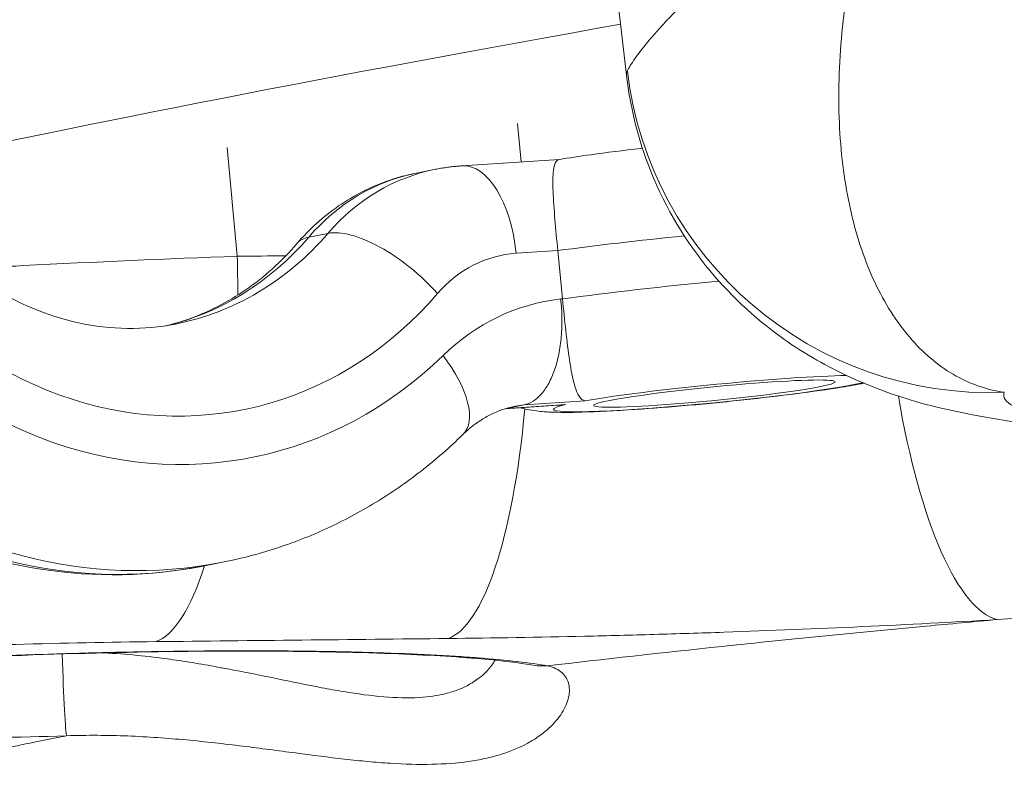
# Model space of a CAD drawing. Extents: x 0 to 25200, y -35640 to 17820.
# Drawn here: x 8018 to 8057, y 4632 to 4661 of the extents above; entities that cross this region are included whole.
import ezdxf
from ezdxf import colors
from ezdxf.entities.mleader import LeaderData, LeaderLine
from ezdxf.math import Vec2, Vec3

# ---------------------------------------------------------------- set-up
doc = ezdxf.new("R2010")
doc.units = 0
doc.header["$MEASUREMENT"] = 0
doc.header["$PDMODE"] = 1
doc.layers.get('0').update_dxf_attribs({"linetype": 'CONTINUOUS'})
doc.layers.get('DefPoints').update_dxf_attribs({"linetype": 'CONTINUOUS'})
for name, color, linetype, lineweight in [('FRAM3', 1, 'CONTINUOUS', 50), ('外形線', 7, 'CONTINUOUS', 18), ('寸法線', 3, 'CONTINUOUS', 18), ('文字引出', 4, 'CONTINUOUS', 18)]:
    doc.layers.add(name, color=color, linetype=linetype, lineweight=lineweight)
doc.styles.get("Standard").update_dxf_attribs({"font": 'TXT.SHX', "bigfont": 'bigfont.shx'})
doc.dimstyles.new('60ベース', dxfattribs={"dimscale": 60, "dimtxt": 3, "dimasz": 3, "dimexe": 0, "dimexo": 1, "dimgap": 1, "dimtad": 3, "dimdec": 1, "dimdsep": 46, "dimtxsty": 'Standard', "dimblk": 'DOTSMALL', "dimcen": 0, "dimclrd": 256, "dimclre": 256, "dimclrt": 7, "dimadec": 3, "dimazin": 2, "dimtfac": 1, "dimtdec": 1, "dimtix": 1, "dimtmove": 2, "dimatfit": 2, "dimldrblk": 'OPEN', "dimfxl": 0, "dimtolj": 1, "dimlwd": -1, "dimlwe": -1, "dimarcsym": 0})

# ---------------------------------------------------------------- blocks, each defined once
blk = doc.blocks.new('_DotSmall')
at = {"layer": 'FRAM3', "color": 0, "const_width": 0.5}
blk.add_lwpolyline([(-0.0625, 0, 1), (0.0625, 0, 1)], format="xyb", close=True, dxfattribs=at)
blk = doc.blocks.new('*D8')
at = {"layer": 'DefPoints', "color": 0}
for p in [(5240, 7970.508), (5240, 6202.65), (12449.469, 4069.256)]:
    blk.add_point(p, dxfattribs=at)
at = {"layer": '寸法線'}
for p, q in [((5240, 6262.65), (5240, 7970.508)), ((12449.469, 7970.508), (5240, 7970.508)), ((12449.469, 4129.256), (12449.469, 7970.508))]:
    blk.add_line(p, q, dxfattribs=at)
at = {"layer": '寸法線', "xscale": 180, "yscale": 180, "zscale": 180, "rotation": 180}
blk.add_blockref('_DotSmall', (5240, 7970.508), dxfattribs=at)
at = {"layer": '寸法線', "xscale": 180, "yscale": 180, "zscale": 180}
blk.add_blockref('_DotSmall', (12449.469, 7970.508), dxfattribs=at)
at = {"layer": '寸法線', "color": 7, "insert": (8844.734, 8120.508), "char_height": 180, "attachment_point": 5}
blk.add_mtext('\\A1;(7209)', dxfattribs=at)
blk = doc.blocks.new('_OPEN')
at = {"color": 0, "linetype": 'ByBlock'}
for p, q in [((-1, 0.16667), (0, 0)), ((0, 0), (-1, -0.16667)), ((0, 0), (-1, 0))]:
    blk.add_line(p, q, dxfattribs=at)
blk = doc.blocks.new('*D24')
at = {"layer": 'DefPoints', "color": 0}
for p in [(8535.681, 6968.882), (3252.358, 3768.882), (4252.358, 3768.882)]:
    blk.add_point(p, dxfattribs=at)
at = {"layer": '寸法線'}
for p, q in [((8475.681, 6968.882), (3252.358, 6968.882)), ((3252.358, 6968.882), (3252.358, 3768.882)), ((4192.358, 3768.882), (3252.358, 3768.882))]:
    blk.add_line(p, q, dxfattribs=at)
at = {"layer": '寸法線', "xscale": 180, "yscale": 180, "zscale": 180}
for p, rotation in [((3252.358, 6968.882), 90), ((3252.358, 3768.882), 270)]:
    blk.add_blockref('_DotSmall', p, dxfattribs=dict(at, rotation=rotation))
at = {"layer": '寸法線', "color": 7, "insert": (3102.358, 5368.882), "char_height": 180, "attachment_point": 5, "rotation": 90}
blk.add_mtext('\\A1;(3200)', dxfattribs=at)

msp = doc.modelspace()

# ---------------------------------------------------------------- linework, layer by layer
at = {"layer": '外形線', "extrusion": (0, 1, 0)}
for p, q in [((8041.93162904, 4659.13777892), (8041.03927764, 4666.86295952)), ((8037.79009983, 4655.73424457), (8037.64938207, 4657.24371253)), ((8026.25342887, 4656.30348617), (8026.65149523, 4652.03346077)), ((8035.47315927, 4655.5831305), (8039.30537369, 4655.83307282)), ((8033.68522032, 4655.29993505), (8034.43637557, 4655.44785305)), ((8029.4590395, 4652.7867461), (8030.21019475, 4652.9346641)), ((8039.23370175, 4652.25761987), (8037.59901402, 4652.15100327)), ((8039.23370175, 4652.25761987), (8039.41889395, 4650.36466007)), ((8039.34757524, 4650.36000857), (8039.41889395, 4650.36466007)), ((8037.20638076, 4646.06403717), (8039.55449147, 4646.2171842)), ((8040.30564672, 4646.3651022), (8037.91139021, 4646.20894548)), ((8037.17320459, 4646.05385501), (8039.24609793, 4646.18905198)), ((8037.26997747, 4646.08263805), (8037.91139021, 4646.20894548)), ((8025.31509436, 4639.88254638), (8026.06624961, 4640.03046438))]:
    msp.add_line(p, q, dxfattribs=at)
at = {"layer": '外形線', "extrusion": (1.22465e-16, 1.54074e-33, -1)}
msp.add_ellipse((8311.38774825, 4676.64103233), major_axis=(330.21102671, 32.30515432), ratio=0.0561257096, start_param=3.5867224702, end_param=3.7622120094, dxfattribs=at)
at = {"layer": '外形線', "extrusion": (1.22465e-16, 5.54668e-32, -1)}
msp.add_ellipse((8056.14437761, 4660.90006474), major_axis=(-13.37048634, 5.03614449), ratio=0.9940227141, start_param=4.3107648114, end_param=5.8083111001, dxfattribs=at)
at = {"layer": '外形線'}
for centre, major_axis, ratio, start_param, end_param in [((8023.49790793, 4662.97904575), (-3.71009905, 18.84057671), 0.8646646053, 1.631448648, 3.6550357609), ((8020.86886455, 4662.46133276), (-4.44622982, 22.57878638), 0.8646646053, 1.5874647761, 3.1415926536), ((8035.72112589, 4651.78120828), (-0.24796663, 3.80192222), 0.4992043153, -1.5059760925, 0), ((8035.52554723, 4645.95441089), (-1.84032691, 9.34552416), 0.8646646053, 0, 0.5973199804), ((8021.6200198, 4662.60925076), (-2.60590291, 13.23326221), 0.8646646053, 3.1415926536, 3.738912634), ((8032.63679784, 4650.20173001), (-2.88985357, 2.48291086), 0.4153657079, -1.8866171105, -0.3158207837), ((8044.82532738, 4652.32553359), (10.11172499, 0.9892511), 0.0561263924, 1.6270244832, 2.1512372366), ((8031.88564259, 4650.05381201), (-2.88985357, 2.48291086), 0.4153657079, -0.3158207837, 0), ((8022.9852318, 4651.14735313), (-0.15280951, 14.2866828), 0.2577080895, 4.6651137183, 4.7716954859), ((8038.15459061, 4646.47212388), (-1.10419615, 5.6073145), 0.8646646053, -0.1119615206, 0.5973199804), ((8045.38090397, 4646.64665419), (6.31982812, 0.61828194), 0.0561263924, 2.7382924581, 5.8780878948), ((8045.38090397, 4646.64665419), (4.73987109, 0.46371145), 0.0561263924, -1.0499386001, 5.2332467071), ((8045.38090397, 4646.64665419), (6.31982812, 0.61828194), 0.0561263924, 0.6014916352, 2.4977126933), ((8034.45737264, 4651.27032094), (-0.1534759, 14.28667566), 0.2577106748, 3.2276076515, 4.3355088398), ((8038.79702856, 4639.92421046), (-1.22688461, 6.23034944), 0.8646646053, -0.0629350029, 0), ((8022.9852318, 4651.14735313), (-0.15280951, 14.2866828), 0.2577080895, 3.2272739898, 3.8024315679), ((8019.85541381, 4636.38823976), (-0.09967157, 3.17343514), 0.0235362907, 1.5564560969, 3.0683977142), ((8010.61254774, 4641.68373017), (0.53252778, 15.86623765), 0.9152005641, 4.1786813714, 4.1787011396)]:
    msp.add_ellipse(centre, major_axis=major_axis, ratio=ratio, start_param=start_param, end_param=end_param, dxfattribs=at)
at = {"layer": '外形線', "extrusion": (1.22465e-16, 0, -1)}
msp.add_ellipse((8023.49790793, 4662.97904575), major_axis=(-3.34203367, 16.97147188), ratio=0.8646646053, start_param=2.5442726732, end_param=4.6324107811, dxfattribs=at)
at = {"layer": '外形線', "extrusion": (1.22465e-16, 1.2326e-32, -1)}
msp.add_ellipse((8021.6200198, 4662.60925076), major_axis=(-4.44622982, 22.57878638), ratio=0.8646646053, start_param=3.1415926536, end_param=4.691384739, dxfattribs=at)
at = {"layer": '外形線', "extrusion": (1.22465e-16, 6.16298e-33, -1)}
msp.add_ellipse((8036.27670248, 4646.10232889), major_axis=(-1.84032691, 9.34552416), ratio=0.8646646053, start_param=-0.5973199804, end_param=0, dxfattribs=at)
at = {"layer": '外形線', "extrusion": (1.22465e-16, -2.15704e-32, -1)}
msp.add_ellipse((8020.86886455, 4662.46133276), major_axis=(-2.60590291, 13.23326221), ratio=0.8646646053, start_param=2.5442726732, end_param=3.1079408011, dxfattribs=at)
at = {"layer": '外形線', "extrusion": (1.22465e-16, -1.69482e-32, -1)}
msp.add_ellipse((8045.01051957, 4650.43257379), major_axis=(10.11172499, 0.9892511), ratio=0.0561263924, start_param=4.1319480706, end_param=4.7724138013, dxfattribs=at)
at = {"layer": '外形線', "extrusion": (1.22465e-16, -3.08149e-33, -1)}
msp.add_ellipse((8040.67491669, 4640.29400545), major_axis=(-1.96301537, 9.96855911), ratio=0.8646646053, start_param=-0.5134431073, end_param=0.073204111, dxfattribs=at)
at = {"layer": '外形線', "extrusion": (1.22465e-16, 2.46519e-32, -1)}
msp.add_ellipse((8032.85342692, 4647.77370537), major_axis=(-2.65860162, 2.72909096), ratio=0.4375758843, start_param=1.8487716517, end_param=3.1415926536, dxfattribs=at)
at = {"layer": '外形線', "extrusion": (1.22465e-16, -4.62223e-33, -1)}
msp.add_ellipse((8056.0043312, 4652.00980375), major_axis=(-0.83691599, 14.26296701), ratio=0.2794600029, start_param=3.2301614277, end_param=4.3359304267, dxfattribs=at)
at = {"layer": '外形線', "extrusion": (1.22465e-16, 7.70372e-34, -1)}
for centre, major_axis, ratio, start_param, end_param in [((8007.98860509, 4641.77566678), (0.59666866, 15.85882785), 0.9232809742, 1.8778746141, 1.8778815217), ((8008.04413049, 4641.73528726), (0.58829055, 15.78587823), 0.9233105789, 2.1047669917, 2.1047689716)]:
    msp.add_ellipse(centre, major_axis=major_axis, ratio=ratio, start_param=start_param, end_param=end_param, dxfattribs=at)
at = {"layer": '外形線', "extrusion": (1.22465e-16, -6.16298e-33, -1)}
msp.add_ellipse((8038.73617158, 4639.13064491), major_axis=(0.55444848, 3.12621367), ratio=0.9312157642, start_param=2.9193120401, end_param=3.1415930379, dxfattribs=at)
at = {"layer": '外形線'}
for points, knots in [([(8041.96443686, 4659.30216056), (8041.99007215, 4659.3581538), (8042.02867598, 4659.42950687), (8042.08014954, 4659.51403663), (8042.12826044, 4659.59304424), (8042.18761479, 4659.68357732), (8042.25818079, 4659.78430679), (8042.2626828, 4659.7907332), (8042.26723044, 4659.7972011), (8042.27182369, 4659.80371014), (8042.41625462, 4660.0083816), (8042.60573421, 4660.25355178), (8042.84071472, 4660.5319174), (8042.85318712, 4660.54669262), (8042.86578686, 4660.56156048), (8042.87851424, 4660.57652013), (8042.98949182, 4660.70696232), (8043.11052775, 4660.84481046), (8043.24075404, 4660.988485), (8043.25776167, 4661.00724899), (8043.27492559, 4661.02611174), (8043.29224349, 4661.0450693), (8043.42273488, 4661.18791565), (8043.56189664, 4661.33609843), (8043.70963121, 4661.48911911), (8043.7306926, 4661.51093411), (8043.75192778, 4661.53284702), (8043.77333633, 4661.55485623), (8044.09212591, 4661.88259022), (8044.44931025, 4662.23160463), (8044.84425257, 4662.59794517), (8044.87115881, 4662.62290286), (8044.89823949, 4662.64794034), (8044.92549441, 4662.6730564), (8045.34934202, 4663.06364206), (8045.81535151, 4663.47330265), (8046.32407013, 4663.89888542), (8046.80746752, 4664.30328501), (8047.3300076, 4664.72253009), (8047.89140708, 4665.1532574), (8047.91671796, 4665.17267688), (8047.94210656, 4665.19211874), (8047.96757289, 4665.21158268), (8048.54085979, 4665.64974658), (8049.14932301, 4666.09606231), (8049.794685, 4666.54904441), (8050.3002075, 4666.90387262), (8050.8282587, 4667.26267403), (8051.37729635, 4667.62320505), (8051.5603089, 4667.74338205), (8051.74670044, 4667.86442531), (8051.93315079, 4667.98416735)], [0, 0, 0, 0, 0.001897139409, 0.001897139409, 0.001897139409, 0.003670342757, 0.003670342757, 0.003670342757, 0.003783470749, 0.003783470749, 0.003783470749, 0.007340685514, 0.007340685514, 0.007340685514, 0.007529496929, 0.007529496929, 0.007529496929, 0.009175856892, 0.009175856892, 0.009175856892, 0.009390872574, 0.009390872574, 0.009390872574, 0.01101102827, 0.01101102827, 0.01101102827, 0.011242001571, 0.011242001571, 0.011242001571, 0.014681371027, 0.014681371027, 0.014681371027, 0.014915685031, 0.014915685031, 0.014915685031, 0.018559556785, 0.018559556785, 0.018559556785, 0.022022056541, 0.022022056541, 0.022022056541, 0.022178164508, 0.022178164508, 0.022178164508, 0.025692399298, 0.025692399298, 0.025692399298, 0.028445156365, 0.028445156365, 0.028445156365, 0.029362742055, 0.029362742055, 0.029362742055, 0.029362742055]), ([(8051.93315079, 4667.98416735), (8051.71778418, 4667.33151996), (8051.52250913, 4666.67857368), (8051.17460976, 4665.38307086), (8051.02135474, 4664.73849228), (8050.75640467, 4663.45821106), (8050.6452893, 4662.82540353), (8050.46497818, 4661.5750211), (8050.39570957, 4660.95643515), (8050.25128112, 4659.13179836), (8050.23944302, 4657.96456345), (8050.34465545, 4656.29220095), (8050.40061939, 4655.74602396), (8050.55273311, 4654.69144094), (8050.6485559, 4654.1839497), (8050.99316851, 4652.72133172), (8051.29876418, 4651.82558471), (8051.86873717, 4650.61065378), (8052.07790772, 4650.22646447), (8052.53209448, 4649.50792845), (8052.77579438, 4649.17542932), (8053.29546386, 4648.56573595), (8053.57139025, 4648.28900091), (8054.14648298, 4647.79968468), (8054.44652484, 4647.58599114), (8055.38160479, 4647.03923625), (8056.05141981, 4646.79955814), (8056.76338733, 4646.69836564)], [-0.000037312909, -0.000037312909, -0.000037312909, -0.000037312909, 0.002191603699, 0.002191603699, 0.004420520308, 0.004420520308, 0.006649436917, 0.006649436917, 0.008878353525, 0.008878353525, 0.013336186743, 0.013336186743, 0.015565103351, 0.015565103351, 0.01779401996, 0.01779401996, 0.022251853177, 0.022251853177, 0.024480769786, 0.024480769786, 0.026709686394, 0.026709686394, 0.028938603003, 0.028938603003, 0.031167519612, 0.031167519612, 0.035625352829, 0.035625352829, 0.035625352829, 0.035625352829]), ([(8063.34816326, 4644.96067584), (8060.38491309, 4645.12574998), (8057.90913234, 4645.35152286), (8053.90977036, 4646.12700015), (8052.16470018, 4646.55885745), (8049.35032211, 4647.96034756), (8048.46962973, 4648.49437729), (8046.56449658, 4649.95475715), (8045.55429871, 4650.96417686), (8043.81461262, 4653.31194257), (8043.08664742, 4654.69630714), (8042.27430441, 4657.10940091), (8042.04967425, 4658.11295116), (8041.93290091, 4659.12394405)], [0, 0, 0, 0, 1.1745096984, 1.1745096984, 1.9603005479, 1.9603005479, 2.3020647526, 2.3020647526, 2.7397160278, 2.7397160278, 3.2078101129, 3.2078101129, 3.5182845167, 3.5182845167, 3.5182845167, 3.5182845167]), ([(8024.2259227, 4649.37598854), (8022.98907931, 4649.13242851), (8021.70018916, 4649.14490568), (8019.18740543, 4649.69214307), (8017.96339411, 4650.20348841), (8015.73844128, 4651.6519754), (8014.72962581, 4652.55759369), (8013.00129531, 4654.6696607), (8012.2734795, 4655.86319895), (8011.47496681, 4657.69845894), (8011.26755042, 4658.25937293), (8011.09160597, 4658.83204146)], [4.544270723, 4.544270723, 4.544270723, 4.544270723, 4.9027301623, 4.9027301623, 5.2435159339, 5.2435159339, 5.5608542303, 5.5608542303, 5.8665950746, 5.8665950746, 5.9953391574, 5.9953391574, 5.9953391574, 5.9953391574]), ([(8025.31509436, 4639.88254638), (8023.22302132, 4639.47057395), (8021.05873231, 4639.43150342), (8016.79221004, 4640.09441744), (8014.69265662, 4640.80494097), (8010.73554426, 4642.90797381), (8008.88680126, 4644.31860209), (8005.62296766, 4647.70758007), (8004.21996385, 4649.69919725), (8002.11417513, 4653.8602), (8001.36481631, 4656.00315991), (8000.90289594, 4658.20713703)], [4.544270723, 4.544270723, 4.544270723, 4.544270723, 4.8487333692, 4.8487333692, 5.1572869275, 5.1572869275, 5.4748923317, 5.4748923317, 5.8007064319, 5.8007064319, 6.1010020727, 6.1010020727, 6.1010020727, 6.1010020727]), ([(8042.55604876, 4656.27442317), (8042.53635876, 4656.27216445), (8042.51669384, 4656.26990287), (8041.80107693, 4656.18739369), (8041.13843598, 4656.10376299), (8040.08698156, 4655.95710551), (8039.67133948, 4655.89424772), (8039.29508428, 4655.83135456)], [5.53058413044, 5.53058413044, 5.53058413044, 5.53058413044, 5.53999194325, 5.53999194325, 5.8733896823, 5.8733896823, 6.12373505699, 6.12373505699, 6.12373505699, 6.12373505699]), ([(8034.43637557, 4655.44785305), (8034.50483446, 4655.46133402), (8034.57346792, 4655.47392845), (8034.7110331, 4655.49733536), (8034.7799648, 4655.50814783), (8034.91807527, 4655.52798407), (8034.98725402, 4655.53700785), (8035.12580724, 4655.55326219), (8035.1951817, 4655.56049276), (8035.334075, 4655.57315833), (8035.40359384, 4655.57859334), (8035.47315927, 4655.5831305)], [1.40267806943, 1.40267806943, 1.40267806943, 1.40267806943, 1.42507037355, 1.42507037355, 1.44746267768, 1.44746267768, 1.4698549818, 1.4698549818, 1.49224728593, 1.49224728593, 1.51463959005, 1.51463959005, 1.51463959005, 1.51463959005]), ([(8039.23370175, 4652.25761987), (8039.19231647, 4652.68064353), (8039.15417121, 4653.09244085), (8039.08820294, 4653.88492239), (8039.06231872, 4654.24977835), (8039.03410048, 4654.92032147), (8039.03641863, 4655.20046109), (8039.08217702, 4655.5673857), (8039.11698868, 4655.68043957), (8039.20292111, 4655.79646863), (8039.2451025, 4655.82301152), (8039.29509326, 4655.83136201)], [0.6779322233, 0.6779322233, 0.6779322233, 0.6779322233, 0.80665130503, 0.80665130503, 0.94366708382, 0.94366708382, 1.10138090215, 1.10138090215, 1.22706891262, 1.22706891262, 1.31241132797, 1.31241132797, 1.31241132797, 1.31241132797]), ([(8028.99578902, 4652.53672288), (8029.23401614, 4652.81399481), (8029.49020533, 4653.0771078), (8030.03584113, 4653.56942888), (8030.32529356, 4653.7986246), (8030.93352802, 4654.21762534), (8031.25231005, 4654.40741432), (8031.9138986, 4654.74266553), (8032.25669709, 4654.8881114), (8032.95975012, 4655.13079139), (8033.31998892, 4655.22801344), (8033.68522032, 4655.29993505)], [0.805358089, 0.805358089, 0.805358089, 0.805358089, 0.92482208508, 0.92482208508, 1.04428608117, 1.04428608117, 1.16375007725, 1.16375007725, 1.28321407334, 1.28321407334, 1.40267806943, 1.40267806943, 1.40267806943, 1.40267806943]), ([(8028.99578902, 4652.53672288), (8028.69077791, 4652.18172123), (8028.36882681, 4651.8518729), (8027.69661129, 4651.24534034), (8027.34635683, 4650.96864746), (8026.62272522, 4650.47015189), (8026.24935258, 4650.24833627), (8025.48404561, 4649.86052712), (8025.09210809, 4649.69451968), (8024.41485469, 4649.46074521), (8024.13330696, 4649.37845067), (8023.84879291, 4649.30991177)], [3.94695074259, 3.94695074259, 3.94695074259, 3.94695074259, 4.06641473867, 4.06641473867, 4.18587873476, 4.18587873476, 4.30534273084, 4.30534273084, 4.42480672693, 4.42480672693, 4.50798307619, 4.50798307619, 4.50798307619, 4.50798307619]), ([(8015.97844347, 4651.54722353), (8016.73508611, 4651.58900219), (8017.48984233, 4651.62915143), (8018.24274087, 4651.66769155), (8021.07203253, 4651.81252011), (8023.87530577, 4651.93480512), (8026.65149523, 4652.03346077)], [0.023517250654, 0.023517250654, 0.023517250654, 0.023517250654, 0.025806346678, 0.025806346678, 0.025806346678, 0.034408462237, 0.034408462237, 0.034408462237, 0.034408462237]), ([(8037.91139021, 4646.20894548), (8038.03539982, 4646.23336553), (8038.15441366, 4646.28186485), (8038.2686449, 4646.35345824), (8038.38287614, 4646.42505163), (8038.49342786, 4646.52114625), (8038.59582473, 4646.6383309), (8038.6982216, 4646.75551555), (8038.79227317, 4646.89277431), (8038.8780873, 4647.04992595), (8038.96390143, 4647.20707759), (8039.04168935, 4647.38566034), (8039.10778778, 4647.57698812), (8039.17388621, 4647.7683159), (8039.22930051, 4647.97380474), (8039.27380443, 4648.19379091), (8039.31830835, 4648.41377708), (8039.35103815, 4648.64518912), (8039.37149219, 4648.88172907), (8039.39194624, 4649.11826902), (8039.40047336, 4649.36307492), (8039.39649162, 4649.61214358), (8039.39450074, 4649.73667792), (8039.38941003, 4649.86134698), (8039.38124552, 4649.98614962), (8039.37308101, 4650.11095226), (8039.36171036, 4650.23693297), (8039.34757524, 4650.36000857)], [0, 0, 0, 0, 0.0007440850589, 0.0007440850589, 0.0007440850589, 0.0014881701178, 0.0014881701178, 0.0014881701178, 0.0022322551767, 0.0022322551767, 0.0022322551767, 0.0029763402356, 0.0029763402356, 0.0029763402356, 0.0037204252945, 0.0037204252945, 0.0037204252945, 0.0044645103534, 0.0044645103534, 0.0044645103534, 0.0052085954124, 0.0052085954124, 0.0052085954124, 0.0055806379418, 0.0055806379418, 0.0055806379418, 0.0059526804713, 0.0059526804713, 0.0059526804713, 0.0059526804713]), ([(8039.41889395, 4650.36466007), (8039.46027924, 4649.94163641), (8039.50358215, 4649.52090343), (8039.59606574, 4648.6937541), (8039.64413388, 4648.30269889), (8039.75374847, 4647.56437048), (8039.81502559, 4647.24185536), (8039.94026866, 4646.79631974), (8040.00066406, 4646.64786689), (8040.13841469, 4646.43899009), (8040.21581921, 4646.38126811), (8040.3042391, 4646.36534723), (8040.30494269, 4646.36522335), (8040.30564672, 4646.3651022)], [-0.67790512329, -0.67790512329, -0.67790512329, -0.67790512329, -0.54919132732, -0.54919132732, -0.41218117498, -0.41218117498, -0.25447383307, -0.25447383307, -0.12879098388, -0.12879098388, 0, 0, 0.00103179384, 0.00103179384, 0.00103179384, 0.00103179384]), ([(8037.76451899, 4646.09242136), (8037.79121359, 4646.08516671), (8037.81684483, 4646.07847975), (8038.04203267, 4646.0217625), (8038.1858857, 4645.99825087), (8038.5485118, 4645.9458441), (8038.72159168, 4645.93411592), (8039.30748154, 4645.90297492), (8039.70220791, 4645.90634165), (8040.7782475, 4645.93492702), (8041.48646299, 4645.97113239), (8042.93411745, 4646.06820448), (8043.64825743, 4646.12433626), (8045.09436281, 4646.25267368), (8045.82495631, 4646.32442173), (8047.24807241, 4646.47769684), (8047.94009539, 4646.5591604), (8049.23699673, 4646.72668056), (8049.83787607, 4646.81248104), (8050.68521739, 4646.94969513), (8050.97804331, 4647.00123139), (8051.2503532, 4647.05506584)], [0.6758391213, 0.6758391213, 0.6758391213, 0.6758391213, 0.6843652711, 0.6843652711, 0.7535491977, 0.7535491977, 0.8832894084, 0.8832894084, 1.1974486738, 1.1974486738, 1.6010475344, 1.6010475344, 1.9407578067, 1.9407578067, 2.2722019319, 2.2722019319, 2.6037716022, 2.6037716022, 2.9437234801, 2.9437234801, 3.1504178236, 3.1504178236, 3.1504178236, 3.1504178236]), ([(8056.76338733, 4646.69836564), (8056.68831517, 4646.50612422), (8056.80914502, 4646.32558944), (8057.27264169, 4646.07118617), (8057.47457008, 4645.98914132), (8057.85066832, 4645.87026758), (8057.9886485, 4645.83126168), (8058.28618269, 4645.75551208), (8058.44596417, 4645.71867606), (8059.2989515, 4645.53957299), (8060.15266872, 4645.41237012), (8061.69245423, 4645.24550851), (8062.2514865, 4645.19378534), (8063.4406399, 4645.10021326), (8064.07219172, 4645.05815247), (8064.74103207, 4645.02084109)], [0, 0, 0, 0, 0.005561689485, 0.005561689485, 0.008342534227, 0.008342534227, 0.009732956598, 0.009732956598, 0.011123378969, 0.011123378969, 0.016685068454, 0.016685068454, 0.019465913196, 0.019465913196, 0.022246757939, 0.022246757939, 0.022246757939, 0.022246757939]), ([(8039.55449147, 4646.2171842), (8039.55125023, 4646.21680573), (8039.54800834, 4646.21642975), (8039.4450925, 4646.20457563), (8039.34550452, 4646.19553368), (8039.24610046, 4646.18904815)], [-1.356945653975, -1.356945653975, -1.356945653975, -1.356945653975, -1.3559137635, -1.3559137635, -1.324180220581, -1.324180220581, -1.324180220581, -1.324180220581]), ([(8035.51202853, 4645.04461442), (8035.63612039, 4645.16550113), (8035.76392872, 4645.27672692), (8036.02531285, 4645.48002156), (8036.15888586, 4645.57209625), (8036.43056191, 4645.73756234), (8036.56866494, 4645.81096068), (8036.84864623, 4645.93965311), (8036.99052777, 4645.99495383), (8037.27774586, 4646.08792575), (8037.42308857, 4646.12560166), (8037.57014396, 4646.1545599)], [0.88923496215, 0.88923496215, 0.88923496215, 0.88923496215, 0.99192358361, 0.99192358361, 1.09461220506, 1.09461220506, 1.19730082652, 1.19730082652, 1.29998944797, 1.29998944797, 1.40267806943, 1.40267806943, 1.40267806943, 1.40267806943]), ([(8035.51202853, 4645.04461442), (8034.98877955, 4644.53488036), (8034.43903327, 4644.05539034), (8033.29201417, 4643.16328248), (8032.69474117, 4642.7506725), (8031.45913094, 4641.99811593), (8030.82079651, 4641.65817797), (8029.5104888, 4641.05589958), (8028.83852173, 4640.79356713), (8027.46920287, 4640.35032135), (8026.7718603, 4640.16941371), (8026.06624961, 4640.03046438)], [4.03082761574, 4.03082761574, 4.03082761574, 4.03082761574, 4.13351623719, 4.13351623719, 4.23620485865, 4.23620485865, 4.33889348011, 4.33889348011, 4.44158210156, 4.44158210156, 4.54427072302, 4.54427072302, 4.54427072302, 4.54427072302]), ([(8056.48539931, 4637.7820548), (8054.73977233, 4637.67934426), (8052.97289345, 4637.58690085), (8051.18519357, 4637.50426885), (8049.3974937, 4637.42163686), (8047.58897587, 4637.34881622), (8045.75888829, 4637.28594562), (8044.84384449, 4637.25451031), (8043.92644153, 4637.22569458), (8043.01569602, 4637.19973211), (8042.10495051, 4637.17376964), (8041.19820433, 4637.15056715), (8040.29542459, 4637.13008351), (8038.48986511, 4637.08911622), (8036.70011438, 4637.0589816), (8034.92658326, 4637.03986116)], [0.082479463391, 0.082479463391, 0.082479463391, 0.082479463391, 0.087907218675, 0.087907218675, 0.087907218675, 0.09333497396, 0.09333497396, 0.09333497396, 0.096048851602, 0.096048851602, 0.096048851602, 0.098762729244, 0.098762729244, 0.098762729244, 0.104190484528, 0.104190484528, 0.104190484528, 0.104190484528]), ([(8038.83714727, 4635.96752149), (8041.02600212, 4636.22413458), (8043.30972227, 4636.47757666), (8045.68622941, 4636.72765798), (8046.20220887, 4636.78195481), (8046.72256259, 4636.83609327), (8047.24729571, 4636.89007011), (8049.33041538, 4637.1043509), (8051.48245787, 4637.31609192), (8053.70378434, 4637.52509065), (8054.61917668, 4637.6112175), (8055.54633482, 4637.69687919), (8056.48539932, 4637.78205443)], [0.052670804646, 0.052670804646, 0.052670804646, 0.052670804646, 0.062298533268, 0.062298533268, 0.062298533268, 0.064388874236, 0.064388874236, 0.064388874236, 0.072687245774, 0.072687245774, 0.072687245774, 0.076106943826, 0.076106943826, 0.076106943826, 0.076106943826]), ([(8019.94935639, 4633.22313011), (8018.03528843, 4633.16298678), (8016.15856185, 4633.12301323), (8014.31820509, 4633.1025384), (8013.39804514, 4633.09230119), (8012.48259763, 4633.08707494), (8011.60316648, 4633.08703867), (8010.72370285, 4633.0870024), (8009.8741022, 4633.0920384), (8009.05402715, 4633.10211182), (8008.23391689, 4633.11218568), (8007.44179691, 4633.12733705), (8006.68367409, 4633.14770665), (8005.92550178, 4633.16807758), (8005.21575634, 4633.19325577), (8004.55261875, 4633.22310758), (8003.88942715, 4633.25296181), (8003.27285008, 4633.28749149), (8002.70374696, 4633.3268326), (8002.41917809, 4633.34650435), (8002.14584179, 4633.3674417), (8001.88628721, 4633.38950058), (8001.62672158, 4633.4115604), (8001.3823963, 4633.4346052), (8001.15292715, 4633.45861723), (8000.69395965, 4633.50664433), (8000.29422056, 4633.5585277), (7999.95319851, 4633.61428869), (7999.78267674, 4633.64217094), (7999.62688462, 4633.67102646), (7999.48607492, 4633.70087661), (7999.34525923, 4633.73072804), (7999.21907474, 4633.76167977), (7999.1091757, 4633.79341487), (7998.66954691, 4633.92036472), (7998.49099447, 4634.0575673), (7998.56972812, 4634.205169), (7998.58941291, 4634.24207199), (7998.62568692, 4634.27977957), (7998.67828429, 4634.31779432), (7998.73088218, 4634.35580946), (7998.79955422, 4634.39405478), (7998.88391906, 4634.43252687), (7999.05262219, 4634.50945892), (7999.28386348, 4634.58729548), (7999.57729311, 4634.66603743), (7999.72397715, 4634.70540014), (7999.88625518, 4634.74498967), (8000.06441426, 4634.78480963), (8000.24257335, 4634.8246296), (8000.43747438, 4634.86483753), (8000.64623044, 4634.90480841), (8001.06374256, 4634.98475018), (8001.53588427, 4635.06375337), (8002.06093598, 4635.14182648), (8002.58598768, 4635.21989958), (8003.16395244, 4635.29704274), (8003.796126, 4635.37319932), (8004.11221277, 4635.41127761), (8004.44320986, 4635.44924447), (8004.78358933, 4635.48645236), (8005.12396881, 4635.52366025), (8005.47416384, 4635.56017645), (8005.83395994, 4635.59601034), (8006.55355215, 4635.66767813), (8007.31141785, 4635.7366265), (8008.10748436, 4635.80280992), (8008.50551761, 4635.83590164), (8008.91313333, 4635.86829973), (8009.33052663, 4635.89998314), (8009.74791992, 4635.93166654), (8010.17645579, 4635.96272169), (8010.6087024, 4635.9926028), (8012.33768886, 4636.11212722), (8014.142948, 4636.21468825), (8016.02450326, 4636.29984225), (8016.49489207, 4636.32113075), (8016.97114791, 4636.34134326), (8017.44513297, 4636.36013296), (8017.91911804, 4636.37892266), (8018.39248284, 4636.39637014), (8018.86523972, 4636.41249648), (8019.81075347, 4636.44474915), (8020.75384387, 4636.47173463), (8021.6945069, 4636.49340602), (8022.16483842, 4636.50424171), (8022.6345611, 4636.51374462), (8023.10366132, 4636.52188153), (8023.57276154, 4636.53001844), (8024.04167841, 4636.53678198), (8024.50278401, 4636.54206914), (8025.42499521, 4636.55264345), (8026.3233082, 4636.55747485), (8027.1982859, 4636.55669181), (8028.0732636, 4636.55590878), (8028.92490825, 4636.54951173), (8029.75245734, 4636.53732746), (8030.16623189, 4636.53123532), (8030.5738315, 4636.52367749), (8030.96909394, 4636.51478584), (8031.36435638, 4636.50589419), (8031.74892591, 4636.49564823), (8032.12299337, 4636.48407601), (8032.87112829, 4636.46093156), (8033.57739877, 4636.43249919), (8034.24155566, 4636.39878983), (8034.57362336, 4636.38193569), (8034.89512763, 4636.36375813), (8035.20581086, 4636.34423157), (8035.51647312, 4636.32470633), (8035.81581159, 4636.30384513), (8036.09983515, 4636.28195575), (8037.23608034, 4636.1943866), (8038.15016208, 4636.08952187), (8038.83714727, 4635.96752158)], [0, 0, 0, 0, 0.005664967386, 0.005664967386, 0.005664967386, 0.00849739435, 0.00849739435, 0.00849739435, 0.011329925925, 0.011329925925, 0.011329925925, 0.01416257912, 0.01416257912, 0.01416257912, 0.016995417229, 0.016995417229, 0.016995417229, 0.019828486046, 0.019828486046, 0.019828486046, 0.021245106659, 0.021245106659, 0.021245106659, 0.022661787548, 0.022661787548, 0.022661787548, 0.025495329538, 0.025495329538, 0.025495329538, 0.026912189867, 0.026912189867, 0.026912189867, 0.028329110458, 0.028329110458, 0.028329110458, 0.03399721372, 0.03399721372, 0.03399721372, 0.03541433812, 0.03541433812, 0.03541433812, 0.036831476535, 0.036831476535, 0.036831476535, 0.039665307272, 0.039665307272, 0.039665307272, 0.041081925389, 0.041081925389, 0.041081925389, 0.042498543506, 0.042498543506, 0.042498543506, 0.04533177974, 0.04533177974, 0.04533177974, 0.048165015973, 0.048165015973, 0.048165015973, 0.04958163409, 0.04958163409, 0.04958163409, 0.050998252207, 0.050998252207, 0.050998252207, 0.053831488441, 0.053831488441, 0.053831488441, 0.055248106558, 0.055248106558, 0.055248106558, 0.056664724675, 0.056664724675, 0.056664724675, 0.062331197142, 0.062331197142, 0.062331197142, 0.063747815259, 0.063747815259, 0.063747815259, 0.065164433376, 0.065164433376, 0.065164433376, 0.06799766961, 0.06799766961, 0.06799766961, 0.069414287726, 0.069414287726, 0.069414287726, 0.070830905843, 0.070830905843, 0.070830905843, 0.073664142077, 0.073664142077, 0.073664142077, 0.076497378311, 0.076497378311, 0.076497378311, 0.077913996428, 0.077913996428, 0.077913996428, 0.079330614544, 0.079330614544, 0.079330614544, 0.082163850778, 0.082163850778, 0.082163850778, 0.083580423023, 0.083580423023, 0.083580423023, 0.084996899718, 0.084996899718, 0.084996899718, 0.090663559479, 0.090663559479, 0.090663559479, 0.090663559479]), ([(8023.45255591, 4636.91644963), (8021.63529563, 4636.89694786), (8019.80035982, 4636.86055813), (8017.02250474, 4636.78188995), (8016.09227607, 4636.75162158), (8014.69033293, 4636.70002199), (8014.22085227, 4636.68173919), (8013.2900323, 4636.64350169), (8012.82765897, 4636.62351346), (8010.53069682, 4636.51932662), (8008.74034554, 4636.42252264), (8006.12615576, 4636.25745188), (8005.26399679, 4636.19886448), (8003.59192345, 4636.07681665), (8002.77913196, 4636.01320199), (8001.98976948, 4635.94701606)], [0, 0, 0, 0, 0.005561667065, 0.005561667065, 0.008342500597, 0.008342500597, 0.009732917363, 0.009732917363, 0.011123334129, 0.011123334129, 0.016685001194, 0.016685001194, 0.019465834726, 0.019465834726, 0.022246668259, 0.022246668259, 0.022246668259, 0.022246668259]), ([(8038.18172198, 4636.00443144), (8037.74552983, 4636.08179232), (8037.06482945, 4636.16789855), (8035.26137715, 4636.32430503), (8034.06880991, 4636.39500109), (8031.15840618, 4636.50504107), (8029.34772588, 4636.5388145), (8025.43483866, 4636.5489516), (8023.27338725, 4636.52319733), (8018.91415951, 4636.41313066), (8016.65977159, 4636.32652801), (8012.37538447, 4636.10554369), (8010.29067443, 4635.96785508), (8006.59216736, 4635.66430532), (8004.92384949, 4635.49431302), (8002.25807943, 4635.15451575), (8001.19404142, 4634.97400814), (8000.31359023, 4634.77071362), (8000.12583131, 4634.71322013), (8000.07436621, 4634.69489069), (8000.07093318, 4634.69356985), (8000.07093318, 4634.69356985)], [0, 0, 0, 0, 0.4693794868, 0.4693794868, 1.0065532088, 1.0065532088, 1.6340515155, 1.6340515155, 2.2861986285, 2.2861986285, 2.947367999, 2.947367999, 3.6100459697, 3.6100459697, 4.2657545241, 4.2657545241, 4.9054894275, 4.9054894275, 5.182298539, 5.182298539, 5.2219552115, 5.2219552115, 5.2219552115, 5.2219552115]), ([(8021.42585024, 4636.47638306), (8022.29457984, 4636.43195788), (8023.14750013, 4636.34348578), (8023.9869808, 4636.22766765), (8023.99154323, 4636.2270382), (8023.99610525, 4636.22640792), (8024.00066687, 4636.22577682), (8024.67926651, 4636.1318925), (8025.35122548, 4636.0193315), (8026.00761831, 4635.89826013), (8026.01319646, 4635.89723124), (8026.01877281, 4635.89620187), (8026.02434734, 4635.89517204), (8026.68437153, 4635.77323951), (8027.32352109, 4635.64391551), (8027.94147477, 4635.51723137), (8028.56227092, 4635.3899645), (8029.16254807, 4635.26512945), (8029.74319276, 4635.15271136), (8030.03599193, 4635.09602277), (8030.32378411, 4635.0425012), (8030.6065316, 4634.99353309), (8030.88321183, 4634.94561575), (8031.15579046, 4634.90195791), (8031.42173463, 4634.86427642), (8031.42522413, 4634.86378199), (8031.42871245, 4634.8632886), (8031.43219959, 4634.86279625), (8032.50342873, 4634.71154809), (8033.44573631, 4634.66375722), (8034.25020238, 4634.76909571), (8034.45197359, 4634.79551606), (8034.64565342, 4634.83161499), (8034.8268304, 4634.8764312), (8035.00731958, 4634.92107728), (8035.17617085, 4634.97438251), (8035.33384678, 4635.03557809), (8035.64974672, 4635.15818199), (8035.92090352, 4635.31256902), (8036.14965758, 4635.49086347), (8036.26424739, 4635.58017654), (8036.3681781, 4635.67546802), (8036.46154152, 4635.77557629), (8036.55502028, 4635.87580824), (8036.63753899, 4635.98056317), (8036.70879486, 4636.08742653), (8036.73125785, 4636.12111456), (8036.75263577, 4636.15504078), (8036.7729409, 4636.18916595)], [0.001638730502, 0.001638730502, 0.001638730502, 0.001638730502, 0.004259424797, 0.004259424797, 0.004259424797, 0.004273667794, 0.004273667794, 0.004273667794, 0.006392495491, 0.006392495491, 0.006392495491, 0.006410501691, 0.006410501691, 0.006410501691, 0.008542432356, 0.008542432356, 0.008542432356, 0.010684169484, 0.010684169484, 0.010684169484, 0.011764173938, 0.011764173938, 0.011764173938, 0.012821003381, 0.012821003381, 0.012821003381, 0.012834870196, 0.012834870196, 0.012834870196, 0.017094671175, 0.017094671175, 0.017094671175, 0.018163088123, 0.018163088123, 0.018163088123, 0.019227449065, 0.019227449065, 0.019227449065, 0.021359870656, 0.021359870656, 0.021359870656, 0.022428064876, 0.022428064876, 0.022428064876, 0.023497578851, 0.023497578851, 0.023497578851, 0.023834736785, 0.023834736785, 0.023834736785, 0.023834736785]), ([(8038.83714727, 4635.96752158), (8039.08114539, 4635.91264874), (8039.26829293, 4635.81634599), (8039.54181194, 4635.56529001), (8039.6280944, 4635.41038213), (8039.7057488, 4635.06131194), (8039.69646586, 4634.86584688), (8039.58739195, 4634.46266867), (8039.4882829, 4634.25449269), (8039.20607652, 4633.84247511), (8039.02294963, 4633.63859437), (8038.68532107, 4633.34823477), (8038.56192254, 4633.25382996), (8038.29620839, 4633.07375666), (8038.15377469, 4632.98793409), (8037.6981936, 4632.74538542), (8037.35685898, 4632.60369467), (8036.7884039, 4632.42836439), (8036.58948616, 4632.3760941), (8036.172502, 4632.28472389), (8035.95399149, 4632.24560291), (8034.82535191, 4632.085689), (8033.80103345, 4632.07245348), (8032.36887948, 4632.16333211), (8032.07440968, 4632.18677285), (8031.4759154, 4632.24193352), (8031.17118584, 4632.27368547), (8030.24034603, 4632.37853991), (8029.59767669, 4632.46126256), (8028.26490825, 4632.63639828), (8027.57484121, 4632.7288541), (8026.14078086, 4632.90635747), (8025.40511012, 4632.9902501), (8023.90488209, 4633.12894487), (8023.13856853, 4633.1840688), (8021.56863448, 4633.24593161), (8020.76098308, 4633.25240425), (8019.94935639, 4633.22313011)], [0, 0, 0, 0, 0.002403149665, 0.002403149665, 0.00480629933, 0.00480629933, 0.007209448996, 0.007209448996, 0.009612598661, 0.009612598661, 0.012015748326, 0.012015748326, 0.013217323159, 0.013217323159, 0.014418897991, 0.014418897991, 0.016822047656, 0.016822047656, 0.018023622489, 0.018023622489, 0.019225197322, 0.019225197322, 0.024031496652, 0.024031496652, 0.025233071485, 0.025233071485, 0.026434646317, 0.026434646317, 0.028837795982, 0.028837795982, 0.031240945648, 0.031240945648, 0.033644095313, 0.033644095313, 0.036047244978, 0.036047244978, 0.038450394643, 0.038450394643, 0.038450394643, 0.038450394643]), ([(8013.93228461, 4631.8228618), (8014.68012266, 4632.04874322), (8015.55667886, 4632.27860458), (8016.56123884, 4632.51237483), (8016.6979327, 4632.54418473), (8016.83698945, 4632.57606444), (8016.9784162, 4632.60801592), (8017.3566604, 4632.69346981), (8017.75240092, 4632.77953513), (8018.1643317, 4632.86594162), (8018.3953451, 4632.91439892), (8018.63132476, 4632.96293678), (8018.87203857, 4633.01150842), (8019.22104256, 4633.08193103), (8019.58013672, 4633.15246408), (8019.94935639, 4633.22313002)], [0, 0, 0, 0, 0.00913708329, 0.00913708329, 0.00913708329, 0.010380396933, 0.010380396933, 0.010380396933, 0.013705624934, 0.013705624934, 0.013705624934, 0.015570433896, 0.015570433896, 0.015570433896, 0.018274166579, 0.018274166579, 0.018274166579, 0.018274166579])]:
    msp.add_open_spline(points, degree=3, knots=knots, dxfattribs=at)
for points in [[(8041.93281201, 4659.12468886), (8041.9262765, 4659.18256256), (8041.9367628, 4659.24171422), (8041.96443686, 4659.30216056)], [(8041.93289709, 4659.12394376), (8041.93286842, 4659.1241921), (8041.93284005, 4659.12444047), (8041.93281201, 4659.12468886)], [(8050.30966173, 4656.84832768), (8050.30965693, 4656.84832768), (8050.30965213, 4656.84832769), (8050.30964732, 4656.84832769)], [(8026.65149523, 4652.03346077), (8027.28620095, 4652.04024954), (8027.92090661, 4652.04704064), (8028.55561222, 4652.05383409)], [(8053.77719512, 4648.11477896), (8053.77724188, 4648.11481862), (8053.77728864, 4648.11485829), (8053.7773354, 4648.11489796)], [(8062.74150793, 4638.24149211), (8060.69337179, 4638.08026072), (8058.6101631, 4637.93302566), (8056.48539931, 4637.7820548)], [(8034.92658326, 4637.03986116), (8031.10189363, 4636.99862719), (8027.27721835, 4636.95749365), (8023.45255591, 4636.91644963)]]:
    msp.add_open_spline(points, degree=3, dxfattribs=at)

# ---------------------------------------------------------------- dimensions: what is measured, and where the dimension line sits
at = {"layer": '寸法線'}
dim = msp.add_linear_dim(base=(5240, 7970.50810833), p1=(12449.46865926, 4069.25565037), p2=(5240, 6202.65011456), text='(<>)', dimstyle='60ベース', override={"dimdec": 0}, dxfattribs=at)
dim.commit()
dim.dimension.update_dxf_attribs({"geometry": '*D8', "text_midpoint": (8844.73432963, 8120.50810833)})
dim = msp.add_linear_dim(base=(3252.35769093, 3768.88218321), p1=(8535.68117085, 6968.88229575), p2=(4252.35769093, 3768.88218321), angle=90, text='(<>)', dimstyle='60ベース', override={"dimdec": 0}, dxfattribs=at)
dim.commit()
dim.dimension.update_dxf_attribs({"geometry": '*D24', "text_midpoint": (3102.35769093, 5368.88223948)})

# ---------------------------------------------------------------- leaders
at = {"layer": '文字引出'}
ml = msp.add_multileader_mtext('Standard', dxfattribs=at)
ml.set_content('{\\C7;トライリングハブ}', color=256)
ml.set_leader_properties()
ml.set_arrow_properties(name='OPEN')
ml.build(insert=Vec2(0, 0))
ml.multileader.update_dxf_attribs({"text_left_attachment_type": 6, "text_right_attachment_type": 6, "dogleg_length": 0.36, "arrow_head_size": 180, "scale": 60})
ctx = ml.context
ctx.base_point, ctx.scale, ctx.char_height, ctx.arrow_head_size, ctx.landing_gap_size, ctx.plane_origin = Vec3(5270.0236209, 3221.31026023), 60, 180, 180, 5.4, Vec3(-3467.17842136, 6628.63139875)
ctx.left_attachment, ctx.right_attachment, ctx.text_align_type = 6, 6, 2
notes = []
notes.append((ctx, [(1, (1, 1, 0), (6934.4236209, 3221.31026023), (-1, 0), 21.6, [(0, [(8534.4236209, 4721.31026023)], 0, [])])]))
ctx.mtext.insert, ctx.mtext.alignment, ctx.mtext.flow_direction = Vec3(6907.4236209, 3437.31026023), 3, 5
for ctx, leaders in notes:
    for number, flags, end, landing, length, lines in leaders:
        leader = LeaderData()
        leader.index, (leader.has_last_leader_line, leader.has_dogleg_vector, leader.attachment_direction) = number, flags
        leader.last_leader_point, leader.dogleg_vector, leader.dogleg_length = Vec3(end), Vec3(landing), length
        for number, points, colour, breaks in lines:
            line = LeaderLine()
            line.index, line.vertices, line.color, line.breaks = number, Vec3.list(points), colors.encode_raw_color(colour), breaks
            leader.lines.append(line)
        ctx.leaders.append(leader)

doc.saveas('drawing.dxf')
